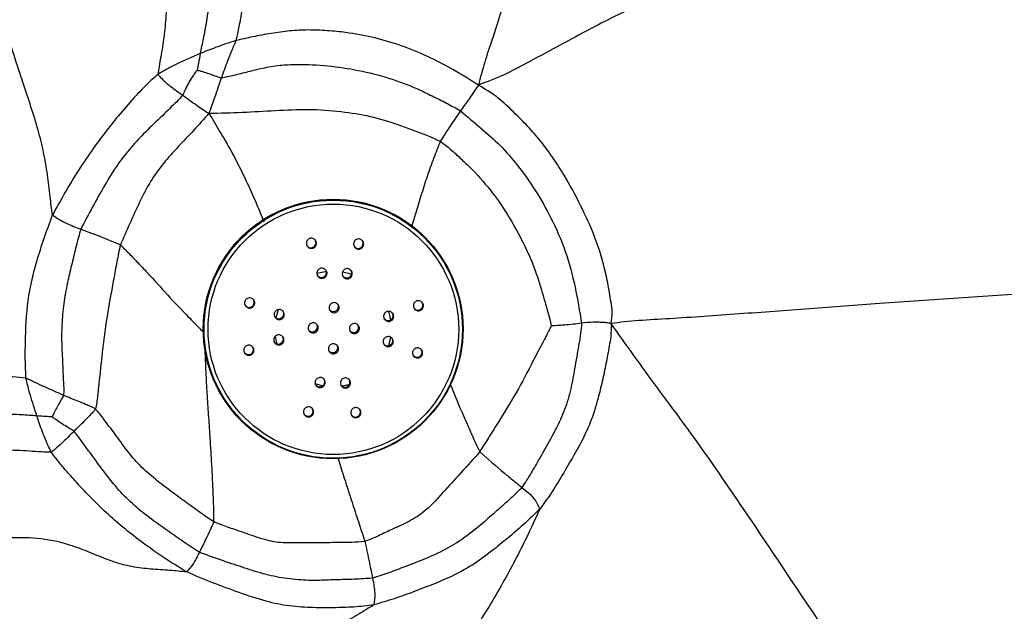
# Model space of a CAD drawing. Units: millimetres. Extents: x 0 to 420, y 0 to 297.
# Drawn here: x 135 to 145, y 65 to 71 of the extents above; entities that cross this region are included whole.
import ezdxf

# ---------------------------------------------------------------- set-up
doc = ezdxf.new("R2010")
doc.units = ezdxf.units.MM

msp = doc.modelspace()

# ---------------------------------------------------------------- linework, layer by layer
at = {"color": 7, "linetype": 'Continuous', "lineweight": 25}
msp.add_line((138.25409, 68.43168), (138.25292, 68.44328), dxfattribs=at)
at = {"color": 8, "linetype": 'Continuous', "lineweight": 25}
for p, q in [((138.8873, 67.7936), (138.86826, 67.7076)), ((138.21431, 67.31054), (138.13848, 67.33014))]:
    msp.add_line(p, q, dxfattribs=at)
at = {"color": 7, "linetype": 'Continuous', "lineweight": 25, "flags": 128}
for points in [[(138.15034, 68.72662), (138.14685, 68.74581), (138.1416, 68.7557)], [(138.61719, 68.71904), (138.61371, 68.73823), (138.60845, 68.74812)], [(138.50375, 68.42763), (138.50026, 68.44682), (138.495, 68.45671)], [(137.54026, 68.13628), (137.53677, 68.15547), (137.53152, 68.16535)], [(138.37164, 68.09515), (138.36815, 68.11434), (138.36574, 68.11955)], [(139.20742, 68.10922), (139.20393, 68.12841), (139.19868, 68.1383)], [(137.83168, 68.02293), (137.82819, 68.04212), (137.82293, 68.05201)], [(138.91241, 68.0054), (138.90892, 68.02458), (138.90367, 68.03447)], [(138.16494, 67.89513), (138.16145, 67.91432), (138.15955, 67.91855)], [(138.57162, 67.88853), (138.56813, 67.90772), (138.56605, 67.91229)], [(137.82755, 67.77331), (137.82406, 67.7925), (137.82106, 67.79877)], [(138.36492, 67.68852), (138.36143, 67.70771), (138.35894, 67.71305)], [(138.90828, 67.75577), (138.90479, 67.77496), (138.9017, 67.78139)], [(137.53254, 67.66948), (137.52905, 67.68867), (137.5238, 67.69855)], [(139.1997, 67.64242), (139.19621, 67.66161), (139.19095, 67.6715)], [(138.23621, 67.35107), (138.23272, 67.37026), (138.22747, 67.38015)], [(138.48587, 67.34702), (138.48238, 67.36621), (138.47713, 67.37609)], [(138.12276, 67.05966), (138.11928, 67.07885), (138.11402, 67.08873)], [(138.58962, 67.05208), (138.58613, 67.07127), (138.58088, 67.08116)]]:
    msp.add_lwpolyline(points, dxfattribs=at)
at = {"color": 8, "linetype": 'Continuous', "lineweight": 25, "flags": 128}
for points in [[(138.15931, 68.42426), (138.2423, 68.44193), (138.25292, 68.44328)], [(138.41297, 68.4396), (138.47258, 68.4265), (138.5025, 68.41735)], [(137.75648, 67.98057), (137.76017, 67.99848), (137.77991, 68.06679)], [(138.86607, 68.04778), (138.86947, 68.0367), (138.88619, 67.96224)], [(137.76598, 67.72548), (137.75636, 67.76774), (137.75041, 67.80657)], [(138.4796, 67.32359), (138.45422, 67.31684), (138.40644, 67.30742)]]:
    msp.add_lwpolyline(points, dxfattribs=at)
at = {"color": 7, "linetype": 'Continuous', "lineweight": 25}
for centre, radius in [((138.3196, 67.87361), 1.28357), ((138.32105, 67.87149), 1.2762), ((138.32186, 67.87033), 1.23823)]:
    msp.add_circle(centre, radius, dxfattribs=at)
for centre, radius, start, end in [((138.10035, 68.72745), 0.05, 214.439341, 359.054168), ((138.5672, 68.71987), 0.05, 214.439341, 359.054168), ((138.20409, 68.43251), 0.05, 214.439341, 359.054168), ((138.45375, 68.42846), 0.05, 214.439341, 359.054168), ((137.49027, 68.1371), 0.05, 214.439341, 359.054168), ((139.15742, 68.11005), 0.05, 214.439341, 359.054168), ((137.78168, 68.02376), 0.05, 214.439341, 359.054168), ((138.32165, 68.09597), 0.05, 222.160041, 359.052913), ((138.86242, 68.00622), 0.05, 214.439341, 359.054168), ((138.11495, 67.89596), 0.05, 221.734494, 359.052981), ((138.52162, 67.88936), 0.05, 222.029507, 359.052934), ((137.77755, 67.77413), 0.05, 214.439341, 359.054168), ((138.85829, 67.75659), 0.05, 214.439341, 359.054168), ((137.48255, 67.6703), 0.05, 214.439341, 359.054168), ((138.31492, 67.68935), 0.05, 222.105536, 359.052921), ((139.1497, 67.64325), 0.05, 214.439341, 359.054168), ((138.18622, 67.3519), 0.05, 214.439341, 359.054168), ((138.43587, 67.34785), 0.05001, 233.947352, 359.051116), ((138.07277, 67.06048), 0.05, 214.439341, 359.054168), ((138.53962, 67.05291), 0.05, 214.439341, 359.054168)]:
    msp.add_arc(centre, radius, start, end, dxfattribs=at)
for points, knots in [([(140.49757, 75.28658), (140.45764, 74.80243), (140.37782, 73.83441), (140.27963, 72.77227), (140.20915, 72.09964), (140.17379, 71.81529), (140.12382, 71.53268), (140.05405, 71.2555), (139.97049, 70.98529), (139.88741, 70.73008), (139.81305, 70.50367), (139.77462, 70.36086), (139.75464, 70.28663)], [0, 0, 0, 0, 0.2798001, 0.5594409, 0.6143555, 0.6693354, 0.724444, 0.7795527, 0.8338511, 0.8872632, 0.9413976, 1, 1, 1, 1]), ([(137.12692, 74.49722), (137.06783, 74.10218), (136.94966, 73.31227), (136.82184, 72.43488), (136.74636, 71.86463), (136.71368, 71.60262), (136.68888, 71.34047), (136.67531, 71.0894), (136.66108, 70.85997), (136.63916, 70.69196), (136.61691, 70.5637), (136.59877, 70.47378), (136.59288, 70.41848), (136.59025, 70.39381)], [0, 0, 0, 0, 0.2824639, 0.5648173, 0.626974, 0.6892421, 0.7515124, 0.8131901, 0.8669639, 0.9211986, 0.9500052, 0.977694, 1, 1, 1, 1]), ([(137.58754, 74.43762), (137.53044, 74.06471), (137.41626, 73.31895), (137.28997, 72.5), (137.21436, 71.97983), (137.18253, 71.7593), (137.15225, 71.53882), (137.12481, 71.31959), (137.09809, 71.108), (137.06858, 70.91638), (137.0368, 70.75129), (137.01555, 70.6462), (137.00566, 70.59728)], [0, 0, 0, 0, 0.28240706, 0.56475313, 0.62026324, 0.67589585, 0.73156613, 0.78682511, 0.84141948, 0.89618625, 0.95166983, 1, 1, 1, 1]), ([(137.93735, 74.39503), (137.88283, 74.03761), (137.7738, 73.32283), (137.65183, 72.53812), (137.57441, 72.04031), (137.54163, 71.82928), (137.50959, 71.61854), (137.47885, 71.40918), (137.4492, 71.20811), (137.41917, 71.02709), (137.39066, 70.87165), (137.36912, 70.77278), (137.35903, 70.72646)], [0, 0, 0, 0, 0.282218, 0.5643915, 0.6198633, 0.6754654, 0.7310988, 0.7862385, 0.8407646, 0.8955462, 0.9510651, 1, 1, 1, 1]), ([(135.54673, 69.00108), (135.53863, 69.06219), (135.52109, 69.19447), (135.49862, 69.39893), (135.46231, 69.61528), (135.40685, 69.84002), (135.33476, 70.07139), (135.22177, 70.41091), (135.07608, 70.85808), (134.93595, 71.31179), (134.8335, 71.66437), (134.76387, 71.91476), (134.69978, 72.1668), (134.64395, 72.421), (134.59522, 72.67683), (134.54922, 72.93337), (134.50273, 73.19987), (134.46922, 73.38045), (134.45158, 73.47554)], [0, 0, 0, 0, 0.0449904, 0.0973842, 0.1495313, 0.2012218, 0.2529943, 0.3052346, 0.4288037, 0.5521811, 0.6072689, 0.6623747, 0.7175054, 0.7726829, 0.827913, 0.8831695, 0.9384815, 1, 1, 1, 1]), ([(146.47048, 73.37629), (146.35802, 73.32361), (146.1442, 73.22346), (145.82707, 73.08081), (145.52179, 72.94241), (145.21661, 72.80448), (144.91133, 72.66671), (144.60591, 72.52918), (143.84196, 72.18584), (142.99183, 71.80699), (142.05231, 71.39926), (141.48735, 71.15382), (141.03125, 70.93184), (140.68082, 70.74551), (140.43288, 70.61037), (140.19648, 70.48465), (139.9788, 70.36798), (139.83049, 70.31415), (139.75464, 70.28663)], [0, 0, 0, 0, 0.0496114, 0.0943216, 0.1389167, 0.1835143, 0.2281147, 0.2727186, 0.3173264, 0.5627193, 0.6445223, 0.7264906, 0.8087731, 0.8472256, 0.8849159, 0.922285, 0.9602538, 1, 1, 1, 1]), ([(139.75464, 70.28663), (139.67159, 70.33835), (139.50864, 70.43984), (139.25489, 70.57281), (138.99257, 70.6784), (138.72224, 70.76019), (138.47586, 70.80445), (138.25943, 70.82487), (138.07487, 70.83368), (137.88997, 70.82443), (137.70681, 70.79757), (137.52964, 70.76468), (137.41426, 70.73884), (137.35903, 70.72646)], [0, 0, 0, 0, 0.116575, 0.2287461, 0.3408906, 0.4530425, 0.5651412, 0.6386091, 0.7119975, 0.7853186, 0.8588263, 0.932422, 1, 1, 1, 1]), ([(137.35903, 70.72646), (137.32448, 70.71532), (137.25639, 70.69336), (137.13847, 70.6504), (137.05571, 70.6173), (137.00566, 70.59728)], [0, 0, 0, 0, 0.2893224, 0.5701706, 1, 1, 1, 1]), ([(137.35903, 70.72646), (137.3514, 70.70799), (137.33638, 70.67159), (137.30862, 70.60546), (137.2786, 70.52982), (137.24557, 70.44329), (137.22515, 70.3864), (137.21515, 70.35855)], [0, 0, 0, 0, 0.1693847, 0.3336129, 0.5819794, 0.7953713, 1, 1, 1, 1]), ([(137.00566, 70.59728), (136.92648, 70.56356), (136.81212, 70.51485), (136.68958, 70.44934), (136.62926, 70.41733), (136.60325, 70.40165), (136.59025, 70.39381)], [0, 0, 0, 0, 0.5563684, 0.8036319, 0.9017977, 1, 1, 1, 1]), ([(137.00566, 70.59728), (137.00035, 70.56585), (136.9927, 70.5206), (136.98217, 70.47186), (136.97878, 70.44866), (136.97669, 70.43874), (136.97571, 70.43437), (136.97567, 70.43281), (136.97565, 70.43215)], [0, 0, 0, 0, 0.56535818, 0.81396028, 0.92341508, 0.97186458, 0.98814097, 1, 1, 1, 1]), ([(137.21515, 70.35855), (137.25654, 70.36687), (137.34551, 70.38477), (137.48039, 70.42012), (137.63045, 70.45586), (137.79081, 70.48583), (138.00729, 70.4926), (138.26823, 70.48124), (138.57158, 70.43581), (138.86827, 70.35996), (139.11104, 70.27182), (139.29743, 70.17788), (139.44101, 70.10917), (139.53287, 70.05662), (139.5783, 70.03063)], [0, 0, 0, 0, 0.051454, 0.1106052, 0.1698286, 0.2395012, 0.3088814, 0.4332228, 0.5574785, 0.681909, 0.8059674, 0.871106, 0.936251, 1, 1, 1, 1]), ([(136.59025, 70.39381), (136.56592, 70.37267), (136.51549, 70.32887), (136.44466, 70.25799), (136.34179, 70.15064), (136.17159, 69.95562), (135.98091, 69.70973), (135.80365, 69.44762), (135.6711, 69.22651), (135.58819, 69.07624), (135.54673, 69.00108)], [0, 0, 0, 0, 0.0555688, 0.1151655, 0.1738486, 0.3121322, 0.5589585, 0.7059718, 0.8529474, 1, 1, 1, 1]), ([(136.59025, 70.39381), (136.59188, 70.38916), (136.5952, 70.37972), (136.60926, 70.36849), (136.62673, 70.34919), (136.65912, 70.3178), (136.70586, 70.27762), (136.76848, 70.23157), (136.81252, 70.20033), (136.83409, 70.18502)], [0, 0, 0, 0, 0.05149695, 0.10465105, 0.18761689, 0.33304018, 0.58250645, 0.79552408, 1, 1, 1, 1]), ([(136.97565, 70.43215), (136.97289, 70.42882), (136.96755, 70.42237), (136.95889, 70.40992), (136.94468, 70.39087), (136.92031, 70.35608), (136.88921, 70.30467), (136.86002, 70.24238), (136.842, 70.20252), (136.83409, 70.18502)], [0, 0, 0, 0, 0.04694909, 0.09089964, 0.16908888, 0.30873455, 0.55759515, 0.80573715, 1, 1, 1, 1]), ([(136.97565, 70.43215), (136.97897, 70.43171), (136.98566, 70.43082), (136.99799, 70.42815), (137.01794, 70.42348), (137.05515, 70.4122), (137.10672, 70.39364), (137.15626, 70.37749), (137.19168, 70.36362), (137.20806, 70.36008), (137.21515, 70.35855)], [0, 0, 0, 0, 0.0430624, 0.0869848, 0.1651944, 0.3046242, 0.5551315, 0.8056494, 0.9157834, 1, 1, 1, 1]), ([(137.21515, 70.35855), (137.20383, 70.32532), (137.18161, 70.26008), (137.15126, 70.16853), (137.12191, 70.08445), (137.10247, 70.03298), (137.09254, 70.00668)], [0, 0, 0, 0, 0.28404822, 0.55781916, 0.77407391, 1, 1, 1, 1]), ([(139.75464, 70.28663), (139.73793, 70.26094), (139.70754, 70.21418), (139.65374, 70.13496), (139.60586, 70.06874), (139.5783, 70.03063)], [0, 0, 0, 0, 0.3411867, 0.6208746, 1, 1, 1, 1]), ([(141.06527, 67.92806), (141.0721, 67.96589), (141.08477, 68.03599), (141.06528, 68.13874), (141.05059, 68.23434), (141.03293, 68.32942), (140.99415, 68.51613), (140.91598, 68.77722), (140.76709, 69.09661), (140.62927, 69.35589), (140.49526, 69.56377), (140.37679, 69.72655), (140.24508, 69.87967), (140.10046, 70.02092), (139.94639, 70.16981), (139.8215, 70.2459), (139.75464, 70.28663)], [0, 0, 0, 0, 0.0410356, 0.0760428, 0.1105043, 0.1449455, 0.1794185, 0.3145387, 0.435454, 0.556288, 0.6281283, 0.699977, 0.7718312, 0.8438431, 0.9164019, 1, 1, 1, 1]), ([(136.83409, 70.18502), (136.8142, 70.16347), (136.77197, 70.11771), (136.70277, 70.05229), (136.60027, 69.95192), (136.46963, 69.82839), (136.32063, 69.67148), (136.18387, 69.49742), (136.06212, 69.29701), (135.94139, 69.08127), (135.86476, 68.93529), (135.82648, 68.86237)], [0, 0, 0, 0, 0.0524899, 0.1114337, 0.1703912, 0.3093583, 0.4332358, 0.5574033, 0.7048923, 0.8525814, 1, 1, 1, 1]), ([(136.83409, 70.18502), (136.85807, 70.16788), (136.90505, 70.1343), (136.97127, 70.08683), (137.03256, 70.0434), (137.07224, 70.01911), (137.09254, 70.00668)], [0, 0, 0, 0, 0.2844372, 0.5571801, 0.7734208, 1, 1, 1, 1]), ([(137.09254, 70.00668), (137.04233, 69.94998), (136.94332, 69.83818), (136.78887, 69.67759), (136.64004, 69.51448), (136.50855, 69.33198), (136.40621, 69.12808), (136.3103, 68.91797), (136.2482, 68.7769), (136.21719, 68.70645)], [0, 0, 0, 0, 0.1435584, 0.2830863, 0.4224598, 0.5619509, 0.7078135, 0.8540809, 1, 1, 1, 1]), ([(137.09254, 70.00668), (137.20246, 70.00972), (137.42124, 70.01576), (137.7483, 70.03427), (138.07481, 70.05206), (138.38802, 70.02881), (138.6854, 69.98313), (138.91709, 69.91167), (139.10052, 69.84254), (139.24228, 69.79243), (139.33331, 69.75086), (139.37865, 69.73015)], [0, 0, 0, 0, 0.1412655, 0.2811854, 0.4210623, 0.5609047, 0.6839743, 0.8069326, 0.8714613, 0.9359746, 1, 1, 1, 1]), ([(139.5783, 70.03063), (139.54063, 69.97606), (139.47231, 69.87708), (139.40766, 69.77566), (139.37865, 69.73015)], [0, 0, 0, 0, 0.551313, 1, 1, 1, 1]), ([(139.5783, 70.03063), (139.6447, 69.97477), (139.77748, 69.86307), (139.97411, 69.69207), (140.154, 69.48219), (140.32254, 69.2447), (140.48255, 68.95988), (140.62274, 68.64287), (140.71512, 68.28898), (140.75437, 68.04948), (140.77396, 67.92993)], [0, 0, 0, 0, 0.1047058, 0.2093982, 0.3137334, 0.4371827, 0.5603675, 0.7072595, 0.8538747, 1, 1, 1, 1]), ([(139.37865, 69.73015), (139.41278, 69.70411), (139.48122, 69.65188), (139.57559, 69.56377), (139.71187, 69.43536), (139.86932, 69.26058), (140.03195, 69.02947), (140.16515, 68.79286), (140.28381, 68.54859), (140.36893, 68.30206), (140.42143, 68.10808), (140.45792, 67.97962), (140.4698, 67.92707), (140.47485, 67.90473)], [0, 0, 0, 0, 0.0591483, 0.1186312, 0.1778471, 0.3173551, 0.441996, 0.5667121, 0.6913195, 0.8159192, 0.9257104, 0.9684353, 1, 1, 1, 1]), ([(135.28439, 67.38615), (135.28249, 67.42701), (135.27856, 67.51113), (135.27693, 67.63861), (135.27956, 67.76875), (135.28634, 67.99149), (135.31337, 68.25205), (135.38778, 68.54149), (135.46439, 68.77241), (135.51931, 68.92495), (135.54673, 69.00108)], [0, 0, 0, 0, 0.074549, 0.1534415, 0.232176, 0.3109505, 0.5582972, 0.7055302, 0.8530277, 1, 1, 1, 1]), ([(135.54673, 69.00108), (135.5683, 68.9859), (135.60947, 68.95691), (135.70047, 68.90858), (135.77888, 68.87982), (135.82648, 68.86237)], [0, 0, 0, 0, 0.3017815, 0.5761499, 1, 1, 1, 1]), ([(135.82648, 68.86237), (135.81057, 68.80638), (135.77869, 68.69411), (135.73993, 68.52329), (135.69566, 68.34286), (135.65885, 68.14979), (135.6374, 67.94383), (135.63535, 67.73672), (135.64666, 67.53841), (135.65202, 67.38522), (135.65881, 67.28088), (135.65694, 67.23717), (135.65609, 67.21712)], [0, 0, 0, 0, 0.1048447, 0.2102007, 0.3154501, 0.439421, 0.5637397, 0.6877645, 0.8119707, 0.9211875, 0.963855, 1, 1, 1, 1]), ([(135.82648, 68.86237), (135.89779, 68.83526), (136.02879, 68.78547), (136.15822, 68.73118), (136.21719, 68.70645)], [0, 0, 0, 0, 0.5443519, 1, 1, 1, 1]), ([(136.21719, 68.70645), (136.20516, 68.65038), (136.18105, 68.53806), (136.15169, 68.36813), (136.10554, 68.12143), (136.05225, 67.79644), (136.01959, 67.46655), (135.99497, 67.24865), (135.98523, 67.14527), (135.97598, 67.10233), (135.97172, 67.08257)], [0, 0, 0, 0, 0.1047523, 0.2098666, 0.3149972, 0.5628192, 0.8107301, 0.9199115, 0.9631396, 1, 1, 1, 1]), ([(136.21719, 68.70645), (136.24613, 68.67755), (136.30517, 68.6186), (136.39163, 68.52712), (136.51975, 68.39328), (136.68057, 68.21089), (136.8367, 68.04629), (136.94417, 67.93773), (136.9956, 67.88491), (137.02913, 67.85133), (137.0441, 67.83633)], [0, 0, 0, 0, 0.1021969, 0.2084488, 0.3147478, 0.5653572, 0.8158023, 0.8814245, 0.9470493, 1, 1, 1, 1]), ([(138.05555, 68.71174), (138.055, 68.71761), (138.05391, 68.72934), (138.06004, 68.74633), (138.07112, 68.76005), (138.08591, 68.76892), (138.10224, 68.77231), (138.11851, 68.77032), (138.13338, 68.76327), (138.14549, 68.75162), (138.15339, 68.73619), (138.15571, 68.71855), (138.15179, 68.70098), (138.14209, 68.68599), (138.1282, 68.67552), (138.11214, 68.67044), (138.09569, 68.67081), (138.08023, 68.67635), (138.06719, 68.68668), (138.05884, 68.6992), (138.05648, 68.70819), (138.05555, 68.71174)], [0, 0, 0, 0, 0.05687162, 0.11379656, 0.16913959, 0.22179937, 0.27236295, 0.32228779, 0.37315429, 0.42612099, 0.48156106, 0.53883389, 0.59638613, 0.65241433, 0.70585629, 0.7569501, 0.80694652, 0.85741023, 0.90964212, 0.96429381, 1, 1, 1, 1]), ([(138.61839, 68.69613), (138.61584, 68.69085), (138.61073, 68.68028), (138.59676, 68.66895), (138.58024, 68.66298), (138.56303, 68.66306), (138.5473, 68.66861), (138.53438, 68.67873), (138.52527, 68.69245), (138.52089, 68.7087), (138.52206, 68.72596), (138.52914, 68.74223), (138.54154, 68.7552), (138.55755, 68.76298), (138.57482, 68.76473), (138.59117, 68.76075), (138.60505, 68.75194), (138.61544, 68.73922), (138.62131, 68.72364), (138.62204, 68.70859), (138.61942, 68.69966), (138.61839, 68.69613)], [0, 0, 0, 0, 0.05678229, 0.11361983, 0.16884062, 0.22141717, 0.27197988, 0.32196099, 0.37289025, 0.42589068, 0.48133202, 0.53859734, 0.59615429, 0.65218592, 0.70559759, 0.75662636, 0.80656406, 0.85702253, 0.90932106, 0.96408419, 1, 1, 1, 1]), ([(138.18367, 68.46752), (138.18867, 68.46991), (138.19866, 68.4747), (138.21561, 68.47518), (138.23169, 68.47049), (138.24547, 68.46067), (138.2554, 68.44678), (138.26026, 68.43017), (138.25929, 68.41274), (138.25249, 68.39664), (138.24074, 68.38387), (138.22559, 68.37588), (138.20884, 68.37337), (138.19231, 68.37646), (138.17764, 68.38477), (138.16636, 68.39752), (138.15982, 68.41346), (138.15893, 68.43087), (138.164, 68.44755), (138.17303, 68.46011), (138.18071, 68.46546), (138.18367, 68.46752)], [0, 0, 0, 0, 0.0521948, 0.1043933, 0.156591, 0.2093905, 0.2631752, 0.3179193, 0.3731761, 0.4282504, 0.4825184, 0.5357322, 0.5881249, 0.6402733, 0.6928343, 0.746287, 0.8007481, 0.8559057, 0.9111203, 0.9657023, 1, 1, 1, 1]), ([(138.49351, 68.45691), (138.49723, 68.45261), (138.50466, 68.44402), (138.50961, 68.42743), (138.50919, 68.41026), (138.50292, 68.39402), (138.49154, 68.38079), (138.47641, 68.37223), (138.45946, 68.36928), (138.4427, 68.37211), (138.42792, 68.38021), (138.41658, 68.39265), (138.40984, 68.4082), (138.40854, 68.4253), (138.41302, 68.44204), (138.42292, 68.45641), (138.43707, 68.46656), (138.45369, 68.47132), (138.47067, 68.47021), (138.4843, 68.46468), (138.49101, 68.45902), (138.49351, 68.45691)], [0, 0, 0, 0, 0.0536845, 0.1073379, 0.1617529, 0.216893, 0.272122, 0.326748, 0.3803562, 0.433004, 0.4851666, 0.5375038, 0.5905877, 0.6446861, 0.6996459, 0.7549264, 0.8098163, 0.8637708, 0.9166824, 0.9689164, 1, 1, 1, 1]), ([(147.1039, 68.37534), (147.0318, 68.36218), (146.89006, 68.33632), (146.65789, 68.32597), (146.39839, 68.30697), (146.1216, 68.28926), (145.8401, 68.27074), (145.55666, 68.252), (145.10849, 68.22173), (144.49626, 68.17969), (143.86311, 68.13461), (143.37328, 68.09872), (143.02642, 68.07318), (142.67894, 68.0476), (142.33137, 68.02204), (141.98594, 67.99774), (141.64468, 67.97383), (141.33052, 67.9591), (141.15385, 67.93843), (141.06527, 67.92806)], [0, 0, 0, 0, 0.0459926, 0.0904195, 0.1340981, 0.1783189, 0.2233348, 0.2686225, 0.3137974, 0.4375621, 0.5612963, 0.6165392, 0.6718012, 0.7271749, 0.7827373, 0.8381039, 0.8922889, 0.9459913, 1, 1, 1, 1]), ([(137.46225, 68.09269), (137.45826, 68.0968), (137.45029, 68.10503), (137.44436, 68.12165), (137.44406, 68.13881), (137.44936, 68.15471), (137.45926, 68.16776), (137.4728, 68.17698), (137.48889, 68.18148), (137.50608, 68.18044), (137.5224, 68.17351), (137.53557, 68.16122), (137.54366, 68.14523), (137.54575, 68.12788), (137.54207, 68.11138), (137.53347, 68.09733), (137.52093, 68.08684), (137.50547, 68.08079), (137.48848, 68.08013), (137.47339, 68.0845), (137.46546, 68.09033), (137.46225, 68.09269)], [0, 0, 0, 0, 0.0547798, 0.1096356, 0.1625569, 0.2133477, 0.2633573, 0.3141427, 0.366894, 0.4220615, 0.4791181, 0.5366188, 0.5927932, 0.6465011, 0.697846, 0.7479733, 0.7984072, 0.8504631, 0.9048526, 0.9613992, 1, 1, 1, 1]), ([(138.30076, 68.04353), (138.29648, 68.04723), (138.28792, 68.05463), (138.28065, 68.07033), (138.27866, 68.0873), (138.28249, 68.10405), (138.29163, 68.11857), (138.30507, 68.12922), (138.32126, 68.1348), (138.33834, 68.13469), (138.35442, 68.12895), (138.36771, 68.11822), (138.37672, 68.10368), (138.38043, 68.08695), (138.3784, 68.06991), (138.37083, 68.0545), (138.35859, 68.04249), (138.34306, 68.03522), (138.32609, 68.03358), (138.31145, 68.03693), (138.30372, 68.0417), (138.30076, 68.04353)], [0, 0, 0, 0, 0.0537207, 0.1074369, 0.1612584, 0.2151678, 0.2690683, 0.3228666, 0.3765147, 0.4300307, 0.4834908, 0.5369952, 0.5906246, 0.6444051, 0.6982968, 0.7522109, 0.8060484, 0.8597441, 0.9132954, 0.9667632, 1, 1, 1, 1]), ([(139.1876, 68.06099), (139.18228, 68.05843), (139.17163, 68.0533), (139.15363, 68.05321), (139.13686, 68.05897), (139.12328, 68.07018), (139.11454, 68.08491), (139.11118, 68.10124), (139.11314, 68.11754), (139.12013, 68.13245), (139.13171, 68.14459), (139.147, 68.15246), (139.16446, 68.15475), (139.18182, 68.15078), (139.1966, 68.14107), (139.20693, 68.1272), (139.21194, 68.11117), (139.21159, 68.0947), (139.20609, 68.07929), (139.19741, 68.06786), (139.1903, 68.06289), (139.1876, 68.06099)], [0, 0, 0, 0, 0.0574618, 0.1149285, 0.1719966, 0.2270547, 0.2795347, 0.330112, 0.3802015, 0.4312861, 0.4844314, 0.5399488, 0.5971801, 0.6545972, 0.7104481, 0.7637301, 0.814738, 0.8647612, 0.9153693, 0.9678236, 1, 1, 1, 1]), ([(137.7458, 67.98767), (137.74309, 67.9926), (137.73769, 68.00245), (137.73631, 68.0196), (137.74027, 68.03602), (137.74943, 68.05015), (137.76266, 68.0605), (137.77868, 68.06601), (137.79582, 68.06594), (137.81218, 68.06011), (137.82574, 68.04907), (137.83479, 68.03414), (137.83827, 68.01721), (137.83597, 68.00032), (137.82832, 67.98529), (137.81623, 67.97363), (137.80092, 67.96652), (137.78392, 67.9648), (137.76716, 67.96889), (137.75401, 67.9772), (137.74812, 67.98471), (137.7458, 67.98767)], [0, 0, 0, 0, 0.0532021, 0.1064319, 0.1590318, 0.2112295, 0.2636707, 0.3168878, 0.3710908, 0.4260728, 0.4812726, 0.5360135, 0.5898253, 0.6426701, 0.6949377, 0.7472467, 0.8001817, 0.8540692, 0.9088432, 0.9640467, 1, 1, 1, 1]), ([(138.82626, 67.97055), (138.82368, 67.97546), (138.81853, 67.98526), (138.81739, 68.0022), (138.82144, 68.01847), (138.83066, 68.03263), (138.84407, 68.04309), (138.86036, 68.04858), (138.87769, 68.04828), (138.89392, 68.04212), (138.90704, 68.03089), (138.91557, 68.01606), (138.91871, 67.99941), (138.91628, 67.98275), (138.9086, 67.96776), (138.89637, 67.956), (138.8808, 67.94885), (138.86356, 67.94729), (138.84682, 67.9517), (138.83403, 67.96022), (138.82842, 67.96768), (138.82626, 67.97055)], [0, 0, 0, 0, 0.0522705, 0.1045447, 0.1568135, 0.2096445, 0.2634066, 0.3180869, 0.3732719, 0.4283009, 0.4825663, 0.5358136, 0.5882572, 0.6404558, 0.693052, 0.7465131, 0.8009481, 0.8560477, 0.9111939, 0.9657315, 1, 1, 1, 1]), ([(138.08061, 67.85767), (138.07806, 67.86271), (138.07297, 67.87278), (138.07221, 67.89001), (138.07681, 67.90638), (138.08666, 67.92034), (138.10055, 67.93025), (138.11698, 67.93503), (138.1341, 67.9341), (138.14997, 67.92754), (138.16277, 67.91609), (138.17104, 67.90107), (138.17386, 67.88419), (138.17094, 67.86736), (138.16263, 67.85246), (138.14985, 67.84114), (138.13403, 67.83468), (138.1169, 67.8338), (138.1005, 67.83868), (138.08809, 67.84738), (138.08269, 67.8548), (138.08061, 67.85767)], [0, 0, 0, 0, 0.05355562, 0.10711394, 0.16061566, 0.21411809, 0.26770265, 0.32141487, 0.3752446, 0.42913012, 0.48298498, 0.53673615, 0.59035643, 0.6438762, 0.69736948, 0.75092148, 0.80459181, 0.8583888, 0.91226546, 0.96613946, 1, 1, 1, 1]), ([(138.48777, 67.85032), (138.48516, 67.8553), (138.47993, 67.86528), (138.47892, 67.88248), (138.48325, 67.89893), (138.49286, 67.91307), (138.50658, 67.92324), (138.52292, 67.92831), (138.54002, 67.92769), (138.55595, 67.92141), (138.56889, 67.9102), (138.57736, 67.89533), (138.58043, 67.87852), (138.57777, 67.86165), (138.56971, 67.8466), (138.55713, 67.83504), (138.54143, 67.82829), (138.52434, 67.8271), (138.5079, 67.83169), (138.49539, 67.84017), (138.48989, 67.84749), (138.48777, 67.85032)], [0, 0, 0, 0, 0.0535224, 0.1070465, 0.1605383, 0.2140675, 0.2677037, 0.3214699, 0.3753328, 0.4292161, 0.4830343, 0.5367302, 0.5903008, 0.6437982, 0.6973062, 0.750904, 0.8046312, 0.8584711, 0.9123576, 0.9662038, 1, 1, 1, 1]), ([(140.77396, 67.92993), (140.7718, 67.89632), (140.76743, 67.82856), (140.74812, 67.72835), (140.72341, 67.58137), (140.69126, 67.39726), (140.64648, 67.17719), (140.56928, 66.97477), (140.46704, 66.78477), (140.36809, 66.61044), (140.27775, 66.44891), (140.21631, 66.35416), (140.18567, 66.30691)], [0, 0, 0, 0, 0.0577511, 0.1164353, 0.1751073, 0.3134579, 0.4368, 0.5596902, 0.6829462, 0.8064612, 0.9034737, 1, 1, 1, 1]), ([(141.06527, 67.92806), (141.06595, 67.88334), (141.06708, 67.80846), (141.04743, 67.70623), (141.03256, 67.61824), (141.01563, 67.53075), (140.99772, 67.44342), (140.97844, 67.35632), (140.9456, 67.21908), (140.89631, 67.03259), (140.80642, 66.81376), (140.69335, 66.61754), (140.58471, 66.42855), (140.47773, 66.25032), (140.39738, 66.14187), (140.36034, 66.09187)], [0, 0, 0, 0, 0.06678, 0.1118353, 0.1564976, 0.2011346, 0.2457756, 0.2904083, 0.3350193, 0.4575219, 0.5794494, 0.6884896, 0.7975743, 0.9066829, 1, 1, 1, 1]), ([(140.77396, 67.92993), (140.71808, 67.92329), (140.63841, 67.91382), (140.54507, 67.90711), (140.50472, 67.90601), (140.48582, 67.90394), (140.47789, 67.90451), (140.47485, 67.90473)], [0, 0, 0, 0, 0.5700481, 0.8125734, 0.9215032, 0.9698189, 1, 1, 1, 1]), ([(141.06527, 67.92806), (141.04816, 67.93086), (141.01632, 67.93608), (140.97062, 67.93811), (140.92914, 67.94074), (140.86661, 67.94064), (140.81298, 67.93444), (140.77396, 67.92993)], [0, 0, 0, 0, 0.1865958, 0.3471814, 0.4970678, 0.634137, 1, 1, 1, 1]), ([(144.95137, 62.54515), (144.87474, 62.62436), (144.72864, 62.77536), (144.53959, 63.0208), (144.35505, 63.25586), (144.17529, 63.49444), (143.99778, 63.73469), (143.82217, 63.97638), (143.38529, 64.58228), (142.9502, 65.23864), (142.4887, 65.92551), (142.25339, 66.27323), (142.01542, 66.61908), (141.77114, 66.95932), (141.5218, 67.29249), (141.28684, 67.61631), (141.14002, 67.82288), (141.06527, 67.92806)], [0, 0, 0, 0, 0.0492461, 0.0938809, 0.1384012, 0.1829218, 0.2274465, 0.2719766, 0.316511, 0.561464, 0.6239789, 0.6865537, 0.749224, 0.8117517, 0.8737021, 0.9356971, 1, 1, 1, 1]), ([(137.74773, 67.73075), (137.74417, 67.73504), (137.73706, 67.74363), (137.73246, 67.76004), (137.73315, 67.77679), (137.73935, 67.79241), (137.75035, 67.80519), (137.76511, 67.81375), (137.7821, 67.81697), (137.79933, 67.81429), (137.81469, 67.80598), (137.82629, 67.79311), (137.83287, 67.77732), (137.83387, 67.76045), (137.82933, 67.74429), (137.81973, 67.73046), (137.806, 67.72045), (137.7895, 67.71548), (137.77217, 67.71635), (137.75769, 67.72206), (137.75053, 67.72831), (137.74773, 67.73075)], [0, 0, 0, 0, 0.0526051, 0.1052278, 0.1574993, 0.2098657, 0.2628918, 0.3168663, 0.3716801, 0.4268503, 0.4817169, 0.5357512, 0.5888121, 0.6411959, 0.6934764, 0.7462528, 0.7999154, 0.8544919, 0.9096145, 0.9646527, 1, 1, 1, 1]), ([(140.47485, 67.90473), (140.47159, 67.89806), (140.46304, 67.88053), (140.44431, 67.8447), (140.412, 67.78217), (140.35425, 67.67123), (140.25234, 67.47256), (140.11016, 67.20234), (139.95652, 66.96188), (139.8433, 66.77998), (139.79317, 66.69918), (139.76775, 66.65818)], [0, 0, 0, 0, 0.0155215, 0.0408088, 0.0845814, 0.1627657, 0.3024331, 0.5517322, 0.8010609, 0.8990771, 1, 1, 1, 1]), ([(137.44414, 67.63801), (137.44175, 67.64286), (137.43697, 67.65255), (137.43615, 67.66903), (137.44026, 67.68475), (137.44936, 67.6985), (137.46272, 67.70881), (137.47927, 67.71426), (137.49711, 67.71377), (137.51381, 67.70714), (137.52705, 67.69534), (137.53529, 67.68024), (137.53805, 67.6638), (137.53545, 67.64765), (137.52781, 67.63315), (137.51566, 67.62163), (137.49994, 67.61456), (137.48225, 67.61315), (137.46499, 67.61798), (137.45188, 67.6271), (137.44628, 67.63498), (137.44414, 67.63801)], [0, 0, 0, 0, 0.0502188, 0.1004435, 0.1507179, 0.2023873, 0.256306, 0.3124666, 0.3698789, 0.4268694, 0.481892, 0.5343927, 0.5850308, 0.6351911, 0.6863282, 0.7394868, 0.7949688, 0.8521249, 0.9094576, 0.9652557, 1, 1, 1, 1]), ([(138.29464, 67.63652), (138.29031, 67.64014), (138.28164, 67.64738), (138.27416, 67.66291), (138.27193, 67.67979), (138.27552, 67.69655), (138.28445, 67.71116), (138.29772, 67.722), (138.31382, 67.72783), (138.33091, 67.72801), (138.34709, 67.72255), (138.36053, 67.71205), (138.36975, 67.6977), (138.3737, 67.68109), (138.37191, 67.66407), (138.36457, 67.6486), (138.35251, 67.63643), (138.33709, 67.62893), (138.32014, 67.62701), (138.30544, 67.63011), (138.29763, 67.63474), (138.29464, 67.63652)], [0, 0, 0, 0, 0.0537073, 0.1074112, 0.1611925, 0.2150401, 0.2688844, 0.322657, 0.3763214, 0.4298885, 0.4834119, 0.5369638, 0.5906039, 0.6443538, 0.698187, 0.7520405, 0.8058418, 0.8595415, 0.9131348, 0.9666639, 1, 1, 1, 1]), ([(138.82842, 67.71317), (138.82488, 67.71751), (138.81779, 67.72618), (138.81336, 67.74283), (138.81435, 67.75975), (138.82085, 67.77536), (138.83199, 67.78796), (138.84665, 67.79629), (138.86336, 67.7994), (138.88032, 67.79675), (138.89552, 67.78849), (138.90705, 67.77555), (138.9135, 67.75954), (138.91424, 67.74245), (138.90938, 67.72623), (138.89958, 67.71255), (138.88588, 67.70278), (138.86962, 67.69795), (138.85258, 67.69883), (138.83829, 67.70448), (138.83121, 67.71071), (138.82842, 67.71317)], [0, 0, 0, 0, 0.0535607, 0.1071501, 0.1600594, 0.2123801, 0.2647068, 0.3176172, 0.3714475, 0.4261549, 0.4813116, 0.5362675, 0.5904481, 0.643638, 0.696076, 0.7483208, 0.8009941, 0.8545309, 0.9090077, 0.9640953, 1, 1, 1, 1]), ([(139.18985, 67.60237), (139.18553, 67.59868), (139.1769, 67.5913), (139.16044, 67.58648), (139.14337, 67.58697), (139.12709, 67.59346), (139.1139, 67.60533), (139.1057, 67.62101), (139.10341, 67.6382), (139.10683, 67.65471), (139.11515, 67.66895), (139.12745, 67.67978), (139.14271, 67.68624), (139.15962, 67.68743), (139.17636, 67.68277), (139.19073, 67.67244), (139.20061, 67.6577), (139.20474, 67.6407), (139.20296, 67.62383), (139.19718, 67.61086), (139.19177, 67.6046), (139.18985, 67.60237)], [0, 0, 0, 0, 0.053517, 0.1069617, 0.1622289, 0.219293, 0.2766847, 0.3326844, 0.3862414, 0.4375289, 0.487708, 0.5382745, 0.5904937, 0.6450166, 0.701609, 0.7590879, 0.8157223, 0.870116, 0.9220101, 0.9723302, 1, 1, 1, 1]), ([(135.28439, 67.38615), (135.24137, 67.39128), (135.15084, 67.40208), (135.00505, 67.41039), (134.83142, 67.41969), (134.63915, 67.43004), (134.37817, 67.4468), (134.05346, 67.47011), (133.33227, 67.51967), (132.74073, 67.55801), (132.27858, 67.58797)], [0, 0, 0, 0, 0.0572511, 0.1204419, 0.1828124, 0.2452166, 0.3083609, 0.4327779, 0.5568549, 1, 1, 1, 1]), ([(135.39211, 67.01371), (135.37016, 67.08207), (135.33843, 67.18093), (135.30262, 67.30519), (135.29, 67.36127), (135.28439, 67.38615)], [0, 0, 0, 0, 0.5551359, 0.802692, 1, 1, 1, 1]), ([(135.65609, 67.21712), (135.62018, 67.23284), (135.54603, 67.26531), (135.44597, 67.31141), (135.37086, 67.34553), (135.31895, 67.37152), (135.29596, 67.38125), (135.28439, 67.38615)], [0, 0, 0, 0, 0.2614852, 0.5399156, 0.7943715, 0.896546, 1, 1, 1, 1]), ([(138.15528, 67.30965), (138.15183, 67.31412), (138.14492, 67.32308), (138.14101, 67.33983), (138.14253, 67.35682), (138.14981, 67.37252), (138.162, 67.38491), (138.17761, 67.39249), (138.1947, 67.39442), (138.21127, 67.39066), (138.22557, 67.38179), (138.23617, 67.36878), (138.24195, 67.35295), (138.24217, 67.33592), (138.23663, 67.3196), (138.22584, 67.30599), (138.2111, 67.29679), (138.19423, 67.29306), (138.17735, 67.29512), (138.16404, 67.30138), (138.15767, 67.30739), (138.15528, 67.30965)], [0, 0, 0, 0, 0.0538032, 0.1075788, 0.1620219, 0.2170486, 0.2720698, 0.3264879, 0.3799833, 0.4326597, 0.4849736, 0.5375176, 0.5907782, 0.6449487, 0.6998398, 0.7549347, 0.8096042, 0.8634055, 0.9162994, 0.9686533, 1, 1, 1, 1]), ([(138.39916, 67.31303), (138.3966, 67.31815), (138.39148, 67.32837), (138.39095, 67.34585), (138.39595, 67.3624), (138.40632, 67.37632), (138.42058, 67.3859), (138.43703, 67.39021), (138.45382, 67.38894), (138.46923, 67.3823), (138.48169, 67.37094), (138.48976, 67.35597), (138.4924, 67.33898), (138.48913, 67.32195), (138.48031, 67.30701), (138.46708, 67.29594), (138.45112, 67.28994), (138.43424, 67.28946), (138.41828, 67.29451), (138.40634, 67.30308), (138.40115, 67.31028), (138.39916, 67.31303)], [0, 0, 0, 0, 0.055043, 0.1100828, 0.1651147, 0.2195613, 0.2730895, 0.325788, 0.3781043, 0.4306303, 0.4838601, 0.5379992, 0.5928719, 0.6479702, 0.7026635, 0.7564983, 0.8094194, 0.8617825, 0.9141713, 0.9671433, 1, 1, 1, 1]), ([(135.39211, 67.01371), (135.3415, 67.01735), (135.23492, 67.02501), (135.06102, 67.03432), (134.84933, 67.04018), (134.61966, 67.0471), (134.38872, 67.05764), (134.15719, 67.07013), (133.92589, 67.08271), (133.28757, 67.11706), (132.72627, 67.14679), (132.24199, 67.17244)], [0, 0, 0, 0, 0.0636596, 0.1340642, 0.2035756, 0.2735482, 0.3443413, 0.4151015, 0.4857065, 0.5562848, 1, 1, 1, 1]), ([(135.65609, 67.21712), (135.65249, 67.20969), (135.64599, 67.19629), (135.6319, 67.17389), (135.61302, 67.13984), (135.5878, 67.09468), (135.5657, 67.05221), (135.55275, 67.02426), (135.54715, 67.0125), (135.5448, 67.00742), (135.54425, 67.00543), (135.54402, 67.00462)], [0, 0, 0, 0, 0.0976062, 0.1759487, 0.315884, 0.5659786, 0.8158948, 0.9260177, 0.9737527, 0.9892621, 1, 1, 1, 1]), ([(135.97172, 67.08257), (135.96299, 67.08745), (135.94544, 67.09725), (135.91231, 67.11097), (135.86337, 67.1328), (135.80001, 67.15888), (135.72648, 67.18834), (135.68001, 67.20734), (135.65609, 67.21712)], [0, 0, 0, 0, 0.0867524, 0.1743618, 0.3109614, 0.5520759, 0.7693298, 1, 1, 1, 1]), ([(135.97172, 67.08257), (135.9658, 67.07459), (135.95516, 67.06024), (135.93308, 67.03733), (135.9018, 67.00307), (135.85907, 66.95992), (135.80812, 66.91034), (135.77594, 66.87929), (135.75913, 66.86307)], [0, 0, 0, 0, 0.0964882, 0.1733355, 0.309016, 0.5475138, 0.7637012, 1, 1, 1, 1]), ([(137.13931, 65.96623), (137.09222, 65.99804), (136.99783, 66.06181), (136.86094, 66.16426), (136.7131, 66.26937), (136.56182, 66.38676), (136.40893, 66.51883), (136.27919, 66.67411), (136.16692, 66.83194), (136.07593, 66.95139), (136.01502, 67.03489), (135.98545, 67.06745), (135.97172, 67.08257)], [0, 0, 0, 0, 0.104629, 0.2096924, 0.3147669, 0.4385584, 0.5623513, 0.6858607, 0.8098933, 0.9190625, 0.9624261, 1, 1, 1, 1]), ([(138.04268, 67.01793), (138.03899, 67.02219), (138.0316, 67.03069), (138.02675, 67.04701), (138.0272, 67.064), (138.03362, 67.0803), (138.04544, 67.09361), (138.06113, 67.10204), (138.07841, 67.1046), (138.09505, 67.10141), (138.10939, 67.09325), (138.12029, 67.0811), (138.12678, 67.06597), (138.12801, 67.04916), (138.12341, 67.03244), (138.11314, 67.01798), (138.09842, 67.00789), (138.08135, 67.00349), (138.06435, 67.00503), (138.05125, 67.01066), (138.04493, 67.01602), (138.04268, 67.01793)], [0, 0, 0, 0, 0.0532848, 0.1064996, 0.1614802, 0.2183168, 0.2756539, 0.3318073, 0.3856464, 0.4372025, 0.4875239, 0.5380618, 0.5900966, 0.6443437, 0.7006757, 0.7580323, 0.8147548, 0.869407, 0.9215951, 0.9721091, 1, 1, 1, 1]), ([(138.51902, 67.00328), (138.51432, 67.00664), (138.50494, 67.01334), (138.49636, 67.02856), (138.4931, 67.04566), (138.49607, 67.06318), (138.50491, 67.07858), (138.51822, 67.08984), (138.53403, 67.09591), (138.55053, 67.09657), (138.56622, 67.09203), (138.57977, 67.08266), (138.58974, 67.06909), (138.59471, 67.05252), (138.59366, 67.03488), (138.58652, 67.01858), (138.57438, 67.00589), (138.55911, 66.99816), (138.5427, 66.9959), (138.52896, 66.99828), (138.52165, 67.00196), (138.51902, 67.00328)], [0, 0, 0, 0, 0.0554401, 0.1108194, 0.1676508, 0.2249881, 0.2811414, 0.3349802, 0.3865362, 0.4368577, 0.4873959, 0.5394313, 0.5936791, 0.6500117, 0.7073686, 0.764091, 0.818743, 0.8709309, 0.9214448, 0.9717199, 1, 1, 1, 1]), ([(135.5339, 66.65663), (135.52383, 66.67736), (135.50592, 66.71423), (135.47739, 66.78099), (135.43756, 66.87834), (135.40981, 66.96101), (135.39211, 67.01371)], [0, 0, 0, 0, 0.1797063, 0.3197381, 0.566438, 1, 1, 1, 1]), ([(135.54402, 67.00462), (135.53927, 67.00487), (135.53041, 67.00534), (135.51415, 67.00604), (135.48925, 67.00704), (135.44739, 67.00954), (135.41371, 67.01208), (135.39211, 67.01371)], [0, 0, 0, 0, 0.0898963, 0.16787, 0.3071546, 0.5558481, 1, 1, 1, 1]), ([(135.75913, 66.86307), (135.74572, 66.87127), (135.72169, 66.88597), (135.67911, 66.91126), (135.6322, 66.94086), (135.59043, 66.97006), (135.56321, 66.9902), (135.55153, 66.9984), (135.54641, 67.00209), (135.54473, 67.00386), (135.54402, 67.00462)], [0, 0, 0, 0, 0.1760049, 0.315405, 0.5643682, 0.8137833, 0.9236028, 0.971742, 0.9879256, 1, 1, 1, 1]), ([(135.75913, 66.86307), (135.7382, 66.84211), (135.69443, 66.79828), (135.63645, 66.74126), (135.58889, 66.7008), (135.55728, 66.67057), (135.54104, 66.66089), (135.5339, 66.65663)], [0, 0, 0, 0, 0.2553161, 0.5337982, 0.7921463, 0.9086779, 1, 1, 1, 1]), ([(136.99824, 65.66498), (136.94692, 65.69788), (136.84414, 65.76378), (136.69549, 65.871), (136.53583, 65.98132), (136.37395, 66.10735), (136.21822, 66.25766), (136.08116, 66.42514), (135.97514, 66.57286), (135.88658, 66.69086), (135.82359, 66.78023), (135.77985, 66.83645), (135.75913, 66.86307)], [0, 0, 0, 0, 0.1049658, 0.21023085, 0.31553252, 0.43939689, 0.56345944, 0.68740546, 0.81159513, 0.87660597, 0.94157495, 1, 1, 1, 1]), ([(135.5339, 66.65663), (135.50165, 66.65647), (135.43113, 66.65613), (135.31908, 66.66572), (135.19555, 66.67211), (135.0368, 66.67788), (134.83383, 66.68244), (134.53405, 66.6938), (134.17191, 66.71351), (133.38335, 66.75277), (132.73681, 66.7863), (132.2317, 66.81251)], [0, 0, 0, 0, 0.0374114, 0.081813, 0.125938, 0.1696861, 0.2383329, 0.3078407, 0.4323298, 0.5565076, 1, 1, 1, 1]), ([(136.8705, 65.47107), (136.7901, 65.52117), (136.62921, 65.62144), (136.35332, 65.81829), (136.0515, 66.06958), (135.82093, 66.31383), (135.6723, 66.48182), (135.60013, 66.56813), (135.55543, 66.62786), (135.5339, 66.65663)], [0, 0, 0, 0, 0.1573678, 0.3149212, 0.5623041, 0.8094565, 0.8741704, 0.9393732, 1, 1, 1, 1]), ([(139.76775, 66.65818), (139.70723, 66.58986), (139.58615, 66.45317), (139.40031, 66.25295), (139.23876, 66.06955), (139.05623, 65.95945), (138.90241, 65.89389), (138.76439, 65.82418), (138.67708, 65.78874), (138.63362, 65.7711)], [0, 0, 0, 0, 0.1869593, 0.3740629, 0.5611224, 0.6833777, 0.8069456, 0.9039328, 1, 1, 1, 1]), ([(139.76775, 66.65818), (139.84822, 66.58749), (139.95833, 66.49077), (140.10053, 66.3753), (140.15812, 66.32904), (140.18567, 66.30691)], [0, 0, 0, 0, 0.5861736, 0.8020588, 1, 1, 1, 1]), ([(140.18567, 66.30691), (140.14237, 66.26433), (140.05556, 66.17894), (139.91715, 66.05921), (139.77295, 65.92902), (139.61165, 65.80164), (139.42702, 65.68842), (139.23037, 65.59869), (139.04233, 65.52903), (138.87048, 65.46069), (138.76309, 65.42603), (138.7096, 65.40876)], [0, 0, 0, 0, 0.1041811, 0.2088667, 0.3136006, 0.4368797, 0.5602728, 0.6834171, 0.8067947, 0.9037502, 1, 1, 1, 1]), ([(140.18567, 66.30691), (140.22971, 66.2708), (140.31077, 66.20436), (140.3448, 66.12713), (140.36034, 66.09187)], [0, 0, 0, 0, 0.5434113, 1, 1, 1, 1]), ([(140.36034, 66.09187), (140.33179, 66.02821), (140.26839, 65.88684), (140.16152, 65.67113), (140.04285, 65.44461), (139.91573, 65.21998), (139.77931, 64.99719), (139.63284, 64.77656), (139.47738, 64.55925), (139.19898, 64.19265), (138.78757, 63.68604), (138.12725, 62.77375), (137.60667, 62.01758), (137.21141, 61.42742), (137.08905, 61.24329), (136.96764, 61.05845), (136.84559, 60.87306), (136.72171, 60.67656), (136.61136, 60.56318), (136.55334, 60.50355)], [0, 0, 0, 0, 0.03191018, 0.07086212, 0.11020127, 0.14948903, 0.18867626, 0.22781772, 0.26700511, 0.30630695, 0.43006445, 0.55376598, 0.80113484, 0.8335243, 0.86591186, 0.89829816, 0.93068697, 0.96354856, 1, 1, 1, 1]), ([(140.36034, 66.09187), (140.31265, 66.04533), (140.21717, 65.95216), (140.0659, 65.82077), (139.90054, 65.68677), (139.72151, 65.55067), (139.52228, 65.43816), (139.32007, 65.3538), (139.12308, 65.27696), (138.92475, 65.20365), (138.78959, 65.1645), (138.7221, 65.14495)], [0, 0, 0, 0, 0.1043479, 0.2089401, 0.3135362, 0.4368283, 0.5597967, 0.6699109, 0.7800125, 0.8901605, 1, 1, 1, 1]), ([(137.13931, 65.96623), (137.11329, 65.90784), (137.06798, 65.80618), (137.01906, 65.70714), (136.99824, 65.66498)], [0, 0, 0, 0, 0.57432384, 1, 1, 1, 1]), ([(138.63362, 65.7711), (138.58936, 65.76777), (138.50041, 65.76107), (138.34079, 65.76179), (138.16272, 65.75748), (137.96696, 65.75843), (137.77803, 65.75461), (137.59399, 65.80094), (137.43091, 65.86306), (137.27702, 65.91258), (137.18514, 65.94837), (137.13931, 65.96623)], [0, 0, 0, 0, 0.0871677, 0.1751485, 0.313398, 0.4368921, 0.5602368, 0.6826118, 0.8063403, 0.9033992, 1, 1, 1, 1]), ([(136.8705, 65.47107), (136.81584, 65.47615), (136.69753, 65.48717), (136.51859, 65.49749), (136.33202, 65.5184), (136.14568, 65.56987), (135.9629, 65.64414), (135.74481, 65.7334), (135.47739, 65.80308), (135.15482, 65.81482), (134.79598, 65.7865), (134.40195, 65.74), (133.97228, 65.68382), (133.54425, 65.61941), (133.25814, 65.58239), (133.1152, 65.56389)], [0, 0, 0, 0, 0.04493184, 0.09727079, 0.14940232, 0.20163996, 0.25452655, 0.30757358, 0.39018888, 0.47258501, 0.55564188, 0.66689593, 0.77799249, 0.88908353, 1, 1, 1, 1]), ([(138.63362, 65.7711), (138.64847, 65.70071), (138.67399, 65.57963), (138.69909, 65.45918), (138.7096, 65.40876)], [0, 0, 0, 0, 0.58135055, 1, 1, 1, 1]), ([(136.99824, 65.66498), (136.97763, 65.62376), (136.93884, 65.5462), (136.8923, 65.49504), (136.8705, 65.47107)], [0, 0, 0, 0, 0.531432, 1, 1, 1, 1]), ([(138.7096, 65.40876), (138.64869, 65.4047), (138.52672, 65.39657), (138.34408, 65.39385), (138.14993, 65.38417), (137.94592, 65.39119), (137.73153, 65.42323), (137.52275, 65.4815), (137.33318, 65.54829), (137.15669, 65.60465), (137.05097, 65.64491), (136.99824, 65.66498)], [0, 0, 0, 0, 0.10438, 0.2090544, 0.313263, 0.4362532, 0.5596589, 0.6829371, 0.8064687, 0.9034676, 1, 1, 1, 1]), ([(138.7221, 65.14495), (138.65626, 65.13679), (138.52432, 65.12042), (138.32409, 65.11632), (138.11207, 65.11586), (137.88839, 65.12939), (137.64219, 65.17935), (137.39135, 65.26611), (137.12834, 65.36254), (136.95638, 65.43492), (136.8705, 65.47107)], [0, 0, 0, 0, 0.1043857, 0.2091697, 0.3139366, 0.4372789, 0.5602686, 0.7068082, 0.8535549, 1, 1, 1, 1]), ([(138.7096, 65.40876), (138.71944, 65.35751), (138.73814, 65.26011), (138.72726, 65.18198), (138.7221, 65.14495)], [0, 0, 0, 0, 0.5260871, 1, 1, 1, 1]), ([(138.7221, 65.14495), (138.67332, 65.11491), (138.5664, 65.04906), (138.40309, 64.95052), (138.2282, 64.85518), (138.03543, 64.78573), (137.82671, 64.75244), (137.61195, 64.74496), (137.3355, 64.74781), (136.99942, 64.73487), (136.60791, 64.65307), (136.16269, 64.51309), (135.66005, 64.33503), (135.21214, 64.16678), (134.88036, 64.03543), (134.66138, 63.94921), (134.44737, 63.85288), (134.29702, 63.8114), (134.22241, 63.79082)], [0, 0, 0, 0, 0.0377364, 0.0827149, 0.1274009, 0.1716075, 0.2160571, 0.2612928, 0.3068801, 0.3900711, 0.4728412, 0.5559456, 0.6806227, 0.8051553, 0.8540651, 0.9029653, 0.9518506, 1, 1, 1, 1])]:
    msp.add_open_spline(points, degree=3, knots=knots, dxfattribs=at)
at = {"color": 8, "linetype": 'Continuous', "lineweight": 25}
for points, knots in [([(137.09254, 70.00668), (137.12836, 69.94596), (137.19825, 69.82748), (137.30422, 69.65233), (137.39559, 69.47301), (137.48328, 69.292), (137.56336, 69.11235), (137.61163, 68.9921), (137.63493, 68.93408)], [0, 0, 0, 0, 0.17569928, 0.34281514, 0.50996331, 0.6770721, 0.84418434, 1, 1, 1, 1]), ([(139.37865, 69.73015), (139.35645, 69.67346), (139.31128, 69.55812), (139.24657, 69.38275), (139.19069, 69.20219), (139.14036, 69.03741), (139.10871, 68.93277), (139.09528, 68.88839)], [0, 0, 0, 0, 0.2055383, 0.4182369, 0.6309001, 0.843473, 1, 1, 1, 1]), ([(137.04809, 67.74695), (137.04981, 67.70907), (137.05476, 67.60063), (137.06131, 67.42177), (137.0743, 67.21052), (137.08807, 66.99967), (137.10091, 66.80382), (137.11227, 66.62299), (137.12189, 66.45759), (137.1299, 66.29112), (137.13668, 66.12757), (137.13846, 66.01871), (137.13931, 65.96623)], [0, 0, 0, 0, 0.0637956, 0.1826124, 0.3010754, 0.4197989, 0.5380977, 0.6313166, 0.7246601, 0.8168631, 0.9117171, 1, 1, 1, 1]), ([(139.47454, 67.33178), (139.51949, 67.22319), (139.58092, 67.0748), (139.66292, 66.88721), (139.71334, 66.77018), (139.75019, 66.69433), (139.76775, 66.65818)], [0, 0, 0, 0, 0.4797954, 0.655705, 0.8359274, 1, 1, 1, 1]), ([(138.36536, 66.6005), (138.37402, 66.57268), (138.40254, 66.48106), (138.45219, 66.32604), (138.51412, 66.13543), (138.57509, 65.95061), (138.61471, 65.8291), (138.63362, 65.7711)], [0, 0, 0, 0, 0.1002664, 0.330184, 0.5601026, 0.7900289, 1, 1, 1, 1])]:
    msp.add_open_spline(points, degree=3, knots=knots, dxfattribs=at)

doc.saveas('drawing.dxf')
